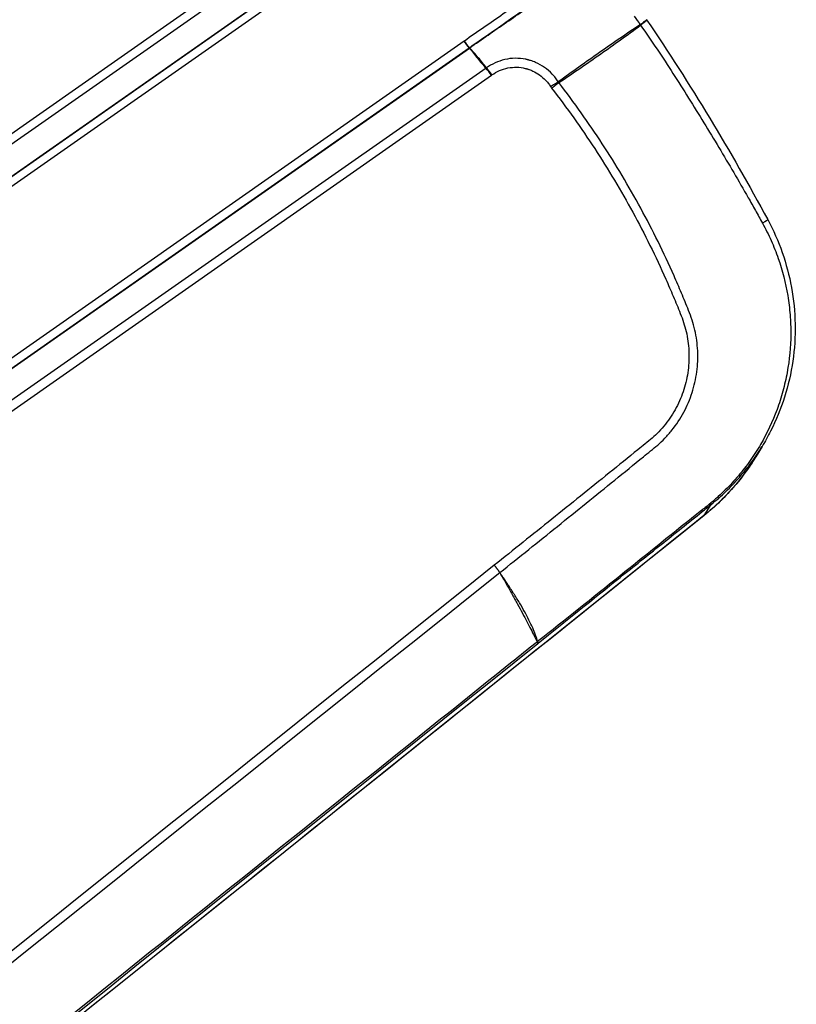
# Model space of a CAD drawing. Units: millimetres. Extents: x -6130 to 6130, y -7748 to 7748.
# Drawn here: x 182 to 350, y -1486 to -1273 of the extents above; entities that cross this region are included whole.
import ezdxf

# ---------------------------------------------------------------- set-up
doc = ezdxf.new("R2010")
doc.units = ezdxf.units.MM
doc.layers.add('2d', color=230, linetype='Continuous')

msp = doc.modelspace()

# ---------------------------------------------------------------- linework, layer by layer
at = {"layer": '2d'}
for p, q in [((-260.08, -1606.35), (256.1, -1244.92)), ((257.13, -1246.53), (-259.05, -1607.97)), ((-256.21, -1612.85), (260, -1251.39)), ((-256.18, -1612.89), (260.03, -1251.44)), ((261, -1252.95), (-255.21, -1614.41)), ((278.4, -1277.8), (-237.81, -1639.26)), ((-236.72, -1640.69), (279.49, -1279.24)), ((-236.68, -1640.73), (279.53, -1279.28)), ((283.11, -1283.63), (-233.07, -1645.06)), ((-231.91, -1646.59), (284.27, -1285.16)), ((299.55, -1290.93), (299.55, -1290.93)), ((342.7, -1365.27), (341.35, -1367.49)), ((330.16, -1380.2), (331.7, -1377.79))]:
    msp.add_line(p, q, dxfattribs=at)
for centre, radius, start, end in [((97.21, -1386.13), 125.02, 323.3507, 323.3508), ((97.23, -1386.15), 124.99, 319.2235, 319.2236)]:
    msp.add_arc(centre, radius, start, end, dxfattribs=at)
at = {"layer": '2d', "extrusion": (0, 0, -1)}
for centre, major_axis, ratio, start_param, end_param in [((320.13, -1272.5), (5.33, -8.46), 0.41117, 1.609035, 1.621497), ((320.13, -1272.49), (-5.84, 8.12), 0.408636, -1.507535, -1.495158), ((278.74, -1277.56), (-1.84, 2.62), 0.130526, 4.114895, 4.712389), ((278.78, -1277.53), (-1.85, 2.61), 0.130524, 4.115484, 4.71306), ((341.26, -1317.73), (-2.64, -1.42), 0.052957, 3.141593, 4.133679), ((327.01, -1376.32), (-3.13, 3.9), 0.130741, 3.097726, 3.141593), ((277.52, -1386.75), (-17.21, 24.57), 0.130526, 1.897325, 1.909683)]:
    msp.add_ellipse(centre, major_axis=major_axis, ratio=ratio, start_param=start_param, end_param=end_param, dxfattribs=at)
at = {"layer": '2d'}
for centre, major_axis, ratio, start_param, end_param in [((280.19, -1280.81), (-1.72, 2.46), 0.130526, -0.994838, -0.973302), ((280.25, -1280.77), (1.7, -2.47), 0.122522, 2.147716, 2.169213), ((327.87, -1377.02), (-1.88, 2.34), 0.121955, 3.18541, 3.575552), ((328.81, -1376.27), (-1.88, 2.34), 0.122996, 3.185416, 3.574416), ((329.53, -1375.69), (-1.88, 2.34), 0.13811, 3.185504, 3.576953), ((329.81, -1375.46), (-1.88, 2.34), 0.14818, 3.185569, 3.578752), ((292.39, -1405.48), (-1.88, 2.34), 0.129833, 3.185454, 3.619008), ((292.46, -1405.43), (-1.88, 2.34), 0.120564, 3.185403, 3.61881)]:
    msp.add_ellipse(centre, major_axis=major_axis, ratio=ratio, start_param=start_param, end_param=end_param, dxfattribs=at)
for points, knots in [([(-305.36, -1465.55), (-277.11, -1448.4), (-248.87, -1431.25), (-135.88, -1362.63), (-51.15, -1311.17), (83.21, -1229.58), (132.84, -1199.44), (182.46, -1169.31)], [0, 0, 0, 0, 10, 10, 40, 40, 57.567516, 57.567516, 57.567516, 57.567516]), ([(295.3, -1266.17), (294.94, -1266.39), (294.58, -1266.63), (293.88, -1267.11), (293.53, -1267.35), (292.47, -1268.07), (291.77, -1268.55), (289.65, -1269.99), (288.25, -1270.96), (284.03, -1273.86), (281.23, -1275.8), (278.44, -1277.77)], [0, 0, 0, 0, 0.00129035, 0.00129035, 0.0025807, 0.0025807, 0.0051614, 0.0051614, 0.0103228, 0.0103228, 0.0206456, 0.0206456, 0.0206456, 0.0206456]), ([(279.54, -1279.2), (282.33, -1277.26), (285.1, -1275.31), (289.27, -1272.38), (290.65, -1271.41), (292.73, -1269.94), (293.42, -1269.45), (294.46, -1268.72), (294.81, -1268.48), (295.5, -1267.99), (295.85, -1267.75), (296.19, -1267.5)], [0, 0, 0, 0, 0.01027165, 0.01027165, 0.01540747, 0.01540747, 0.01797538, 0.01797538, 0.01925934, 0.01925934, 0.02054329, 0.02054329, 0.02054329, 0.02054329]), ([(279.58, -1279.24), (282.21, -1277.39), (284.86, -1275.55), (290.17, -1271.89), (292.83, -1270.06), (295.49, -1268.24)], [0, 0, 0, 0, 0.00975783, 0.00975783, 0.01951567, 0.01951567, 0.01951567, 0.01951567]), ([(316.38, -1274.26), (313.45, -1276.19), (310.53, -1278.2), (306.11, -1281.3), (304.64, -1282.34), (301.68, -1284.45), (300.2, -1285.51), (298.71, -1286.59)], [0, 0, 0, 0, 0.01153603, 0.01153603, 0.01730404, 0.01730404, 0.02307205, 0.02307205, 0.02307205, 0.02307205]), ([(298.83, -1286.75), (300.35, -1285.73), (301.85, -1284.7), (304.84, -1282.64), (306.33, -1281.61), (310.74, -1278.52), (313.63, -1276.46), (316.45, -1274.36)], [0.00101959, 0.00101959, 0.00101959, 0.00101959, 0.00678382, 0.00678382, 0.01254806, 0.01254806, 0.02407652, 0.02407652, 0.02407652, 0.02407652]), ([(317.77, -1273.2), (317.75, -1273.23), (317.69, -1273.28), (317.55, -1273.4), (317.45, -1273.48), (317.21, -1273.66), (317.06, -1273.77), (316.75, -1274), (316.57, -1274.12), (316.38, -1274.26)], [0, 0, 0, 0, 0.000756088, 0.000756088, 0.001512177, 0.001512177, 0.002268265, 0.002268265, 0.003024354, 0.003024354, 0.003024354, 0.003024354]), ([(316.45, -1274.36), (316.64, -1274.22), (316.81, -1274.09), (317.12, -1273.85), (317.26, -1273.74), (317.49, -1273.55), (317.58, -1273.46), (317.72, -1273.32), (317.77, -1273.26), (317.79, -1273.22)], [0, 0, 0, 0, 0.000750434, 0.000750434, 0.001500869, 0.001500869, 0.002251303, 0.002251303, 0.003001738, 0.003001738, 0.003001738, 0.003001738]), ([(316.45, -1274.36), (318.87, -1277.78), (321.2, -1281.26), (325.73, -1288.28), (327.94, -1291.83), (332.3, -1298.96), (334.46, -1302.54), (337.62, -1307.96), (338.66, -1309.77), (340.22, -1312.5), (340.73, -1313.41), (341.75, -1315.24), (342.26, -1316.15), (342.77, -1317.07)], [0.00006158, 0.00006158, 0.00006158, 0.00006158, 0.01262989, 0.01262989, 0.02519821, 0.02519821, 0.03776652, 0.03776652, 0.04405068, 0.04405068, 0.04719276, 0.04719276, 0.05033484, 0.05033484, 0.05033484, 0.05033484]), ([(279.53, -1279.28), (280.09, -1280.02), (280.67, -1280.77), (281.86, -1282.22), (282.46, -1282.94), (283.11, -1283.63)], [0.000682664, 0.000682664, 0.000682664, 0.000682664, 0.0040362, 0.0040362, 0.007389736, 0.007389736, 0.007389736, 0.007389736]), ([(283.21, -1283.56), (282.64, -1282.81), (282.06, -1282.08), (280.84, -1280.65), (280.21, -1279.94), (279.58, -1279.24)], [0.000892285, 0.000892285, 0.000892285, 0.000892285, 0.004244308, 0.004244308, 0.007596331, 0.007596331, 0.007596331, 0.007596331]), ([(298.71, -1286.59), (298.52, -1286.27), (298.33, -1286), (297.89, -1285.44), (297.66, -1285.16), (296.91, -1284.37), (296.35, -1283.88), (295.14, -1283.04), (294.49, -1282.67), (293.46, -1282.23), (293.1, -1282.09), (292.64, -1281.95), (292.55, -1281.92), (292.41, -1281.88), (292.36, -1281.87), (292.27, -1281.84), (292.24, -1281.83), (292.2, -1281.82), (292.17, -1281.81), (292.12, -1281.8), (292.09, -1281.8), (292.02, -1281.78), (291.98, -1281.77), (291.85, -1281.75), (291.76, -1281.72), (290.93, -1281.56), (290.19, -1281.48), (288.66, -1281.5), (287.89, -1281.6), (285.7, -1282.12), (284.36, -1282.76), (283.21, -1283.56)], [0, 0, 0, 0, 0.0625, 0.0625, 0.125, 0.125, 0.25, 0.25, 0.375, 0.375, 0.4375, 0.4375, 0.453125, 0.453125, 0.460937, 0.460937, 0.464844, 0.464844, 0.46875, 0.46875, 0.476563, 0.476563, 0.484375, 0.484375, 0.5, 0.5, 0.625, 0.625, 0.75, 0.75, 1, 1, 1, 1]), ([(284.39, -1285.08), (285.4, -1284.37), (286.59, -1283.83), (288.47, -1283.45), (289.11, -1283.4), (290.38, -1283.43), (290.99, -1283.52), (291.64, -1283.68), (291.72, -1283.7), (291.82, -1283.73), (291.85, -1283.74), (291.93, -1283.75), (291.98, -1283.76), (292.06, -1283.77), (292.09, -1283.78), (292.12, -1283.79), (292.13, -1283.8), (292.17, -1283.82), (292.2, -1283.83), (292.3, -1283.87), (292.37, -1283.89), (292.7, -1284.02), (292.96, -1284.12), (293.71, -1284.48), (294.2, -1284.76), (295.12, -1285.42), (295.56, -1285.79), (296.15, -1286.4), (296.33, -1286.61), (296.69, -1287.07), (296.87, -1287.32), (297.03, -1287.56)], [0, 0, 0, 0, 0.25, 0.25, 0.375, 0.375, 0.5, 0.5, 0.515625, 0.515625, 0.523437, 0.523437, 0.53125, 0.53125, 0.535156, 0.535156, 0.539063, 0.539063, 0.546875, 0.546875, 0.5625, 0.5625, 0.625, 0.625, 0.75, 0.75, 0.875, 0.875, 0.9375, 0.9375, 1, 1, 1, 1]), ([(297.27, -1287.92), (300.54, -1292.17), (303.64, -1296.52), (309.48, -1305.45), (312.23, -1310.03), (317.35, -1319.44), (319.73, -1324.26), (322.46, -1330.39), (322.99, -1331.62), (323.77, -1333.47), (324.03, -1334.09), (324.54, -1335.33), (324.79, -1335.95), (325.3, -1337.21), (325.54, -1337.85), (325.96, -1339.16), (326.15, -1339.82), (326.62, -1341.84), (326.81, -1343.24), (326.96, -1346.03), (326.91, -1347.43), (326.55, -1350.23), (326.24, -1351.63), (325.38, -1354.32), (324.84, -1355.63), (323.5, -1358.16), (322.71, -1359.37), (321.38, -1361.05), (320.91, -1361.59), (319.93, -1362.62), (319.48, -1363.05), (318.49, -1363.9), (317.96, -1364.31), (316.92, -1365.15), (316.41, -1365.57), (313.82, -1367.66), (311.75, -1369.34), (305.58, -1374.33), (301.44, -1377.66), (293.17, -1384.3), (289.04, -1387.61), (284.89, -1390.93)], [0, 0, 0, 0, 0.125, 0.125, 0.25, 0.25, 0.375, 0.375, 0.40625, 0.40625, 0.421875, 0.421875, 0.4375, 0.4375, 0.453125, 0.453125, 0.46875, 0.46875, 0.5, 0.5, 0.53125, 0.53125, 0.5625, 0.5625, 0.59375, 0.59375, 0.625, 0.625, 0.640625, 0.640625, 0.65625, 0.65625, 0.671875, 0.671875, 0.6875, 0.6875, 0.75, 0.75, 0.875, 0.875, 1, 1, 1, 1]), ([(286.08, -1392.51), (290.25, -1389.18), (294.39, -1385.86), (302.67, -1379.2), (306.79, -1375.86), (312.95, -1370.87), (315.02, -1369.19), (317.59, -1367.08), (318.11, -1366.66), (319.14, -1365.82), (319.66, -1365.41), (320.69, -1364.53), (321.19, -1364.05), (322.26, -1362.94), (322.76, -1362.36), (324.2, -1360.56), (325.06, -1359.25), (326.52, -1356.53), (327.12, -1355.12), (328.06, -1352.21), (328.4, -1350.7), (328.8, -1347.67), (328.87, -1346.15), (328.72, -1343.13), (328.52, -1341.61), (328.02, -1339.42), (327.82, -1338.7), (327.37, -1337.29), (327.1, -1336.57), (326.57, -1335.27), (326.33, -1334.66), (325.82, -1333.41), (325.56, -1332.79), (324.77, -1330.91), (324.24, -1329.67), (321.49, -1323.48), (319.09, -1318.61), (313.92, -1309.1), (311.16, -1304.46), (305.26, -1295.44), (302.13, -1291.04), (298.83, -1286.75)], [0, 0, 0, 0, 0.125, 0.125, 0.25, 0.25, 0.3125, 0.3125, 0.328125, 0.328125, 0.34375, 0.34375, 0.359375, 0.359375, 0.375, 0.375, 0.40625, 0.40625, 0.4375, 0.4375, 0.46875, 0.46875, 0.5, 0.5, 0.53125, 0.53125, 0.546875, 0.546875, 0.5625, 0.5625, 0.578125, 0.578125, 0.59375, 0.59375, 0.625, 0.625, 0.75, 0.75, 0.875, 0.875, 1, 1, 1, 1]), ([(342.77, -1317.07), (343.11, -1317.68), (343.43, -1318.3), (344.06, -1319.55), (344.36, -1320.18), (345.21, -1322.09), (345.73, -1323.38), (347.09, -1327.29), (347.78, -1329.97), (348.46, -1334.1), (348.63, -1335.49), (348.85, -1338.27), (348.9, -1339.65), (348.86, -1343.8), (348.61, -1346.56), (347.98, -1349.99), (347.84, -1350.68), (347.53, -1352.04), (347.37, -1352.71), (346.82, -1354.72), (346.4, -1356.04), (344.96, -1359.92), (343.79, -1362.42), (342.03, -1365.43), (341.67, -1366.02), (340.91, -1367.19), (340.53, -1367.77), (339.33, -1369.47), (338.48, -1370.56), (336.69, -1372.67), (335.75, -1373.69), (334.26, -1375.16), (333.76, -1375.64), (332.98, -1376.34), (332.72, -1376.57), (332.19, -1377.02), (331.93, -1377.25), (331.66, -1377.47)], [0, 0, 0, 0, 0.00210149, 0.00210149, 0.00420298, 0.00420298, 0.00840596, 0.00840596, 0.01681192, 0.01681192, 0.0210149, 0.0210149, 0.02521788, 0.02521788, 0.03362384, 0.03362384, 0.03572533, 0.03572533, 0.03782682, 0.03782682, 0.0420298, 0.0420298, 0.05043576, 0.05043576, 0.05253725, 0.05253725, 0.05463874, 0.05463874, 0.05884172, 0.05884172, 0.0630447, 0.0630447, 0.06514619, 0.06514619, 0.06619693, 0.06619693, 0.06724768, 0.06724768, 0.06724768, 0.06724768]), ([(343.9, -1316.31), (346.35, -1320.85), (348.11, -1325.86), (349.98, -1336.17), (350.08, -1341.62), (348.56, -1352.09), (346.93, -1357.26), (343.97, -1363.09), (343.36, -1364.19), (342.7, -1365.27)], [0, 0, 0, 0, 1.552561, 1.552561, 3.144126, 3.144126, 4.731629, 4.731629, 5.112956, 5.112956, 5.112956, 5.112956]), ([(331.7, -1377.79), (332.25, -1377.35), (332.8, -1376.89), (333.86, -1375.96), (334.38, -1375.48), (335.9, -1374.02), (336.87, -1373.01), (338.72, -1370.9), (339.6, -1369.8), (340.85, -1368.09), (341.25, -1367.51), (342.01, -1366.38), (342.36, -1365.83), (342.7, -1365.27)], [0, 0, 0, 0, 0.00212179, 0.00212179, 0.00424358, 0.00424358, 0.00848716, 0.00848716, 0.01273074, 0.01273074, 0.01485253, 0.01485253, 0.01679595, 0.01679595, 0.01679595, 0.01679595]), ([(341.35, -1367.49), (340.81, -1368.36), (340.25, -1369.22), (338.78, -1371.33), (337.84, -1372.55), (334.84, -1376.06), (332.62, -1378.22), (330.16, -1380.2)], [0.02063749, 0.02063749, 0.02063749, 0.02063749, 0.02378624, 0.02378624, 0.02854349, 0.02854349, 0.03805799, 0.03805799, 0.03805799, 0.03805799]), ([(329.7, -1379.04), (323.78, -1383.77), (317.89, -1388.52), (306.09, -1398), (300.19, -1402.72), (294.25, -1407.4)], [0, 0, 0, 0, 0.02289196, 0.02289196, 0.04578392, 0.04578392, 0.04578392, 0.04578392]), ([(294.35, -1407.75), (300.25, -1403.01), (306.15, -1398.28), (315, -1391.18), (317.95, -1388.82), (323.86, -1384.08), (326.81, -1381.72), (329.76, -1379.35)], [0, 0, 0, 0, 0.02289034, 0.02289034, 0.03433551, 0.03433551, 0.04578068, 0.04578068, 0.04578068, 0.04578068]), ([(330.14, -1380.22), (304.36, -1400.89), (278.58, -1421.57), (175.46, -1504.27), (98.12, -1566.3), (-24.51, -1664.65), (-69.79, -1700.97), (-115.08, -1737.29)], [0, 0, 0, 0, 10, 10, 40, 40, 57.567516, 57.567516, 57.567516, 57.567516]), ([(286.21, -1392.85), (286.45, -1393.22), (286.68, -1393.59), (287.12, -1394.34), (287.34, -1394.71), (287.97, -1395.81), (288.37, -1396.54), (289.15, -1397.95), (289.54, -1398.64), (290.28, -1399.99), (290.63, -1400.65), (291.3, -1401.92), (291.62, -1402.52), (292.23, -1403.68), (292.52, -1404.22), (293.32, -1405.77), (293.77, -1406.69), (294.19, -1407.45)], [0, 0, 0, 0, 0.00139354, 0.00139354, 0.00278707, 0.00278707, 0.00557415, 0.00557415, 0.00836122, 0.00836122, 0.0111483, 0.0111483, 0.01393537, 0.01393537, 0.01672245, 0.01672245, 0.0222966, 0.0222966, 0.0222966, 0.0222966]), ([(294.25, -1407.4), (294, -1406.51), (293.65, -1405.51), (292.95, -1403.9), (292.68, -1403.34), (292.09, -1402.17), (291.77, -1401.57), (291.08, -1400.32), (290.71, -1399.67), (289.92, -1398.36), (289.5, -1397.7), (288.64, -1396.34), (288.2, -1395.64), (287.51, -1394.58), (287.27, -1394.23), (286.9, -1393.69), (286.78, -1393.51), (286.59, -1393.25), (286.53, -1393.16), (286.4, -1392.98), (286.33, -1392.89), (286.27, -1392.8)], [0.00055504, 0.00055504, 0.00055504, 0.00055504, 0.00610526, 0.00610526, 0.00888037, 0.00888037, 0.01165547, 0.01165547, 0.01443058, 0.01443058, 0.01720569, 0.01720569, 0.0199808, 0.0199808, 0.02136835, 0.02136835, 0.02206213, 0.02206213, 0.02240902, 0.02240902, 0.02275591, 0.02275591, 0.02275591, 0.02275591]), ([(294.19, -1407.45), (292.65, -1408.69), (291.1, -1409.93), (289.55, -1411.17), (283.36, -1416.13), (277.17, -1421.09), (270.99, -1426.05), (246.23, -1445.89), (221.47, -1465.73), (196.72, -1485.58), (144.98, -1527.04), (93.25, -1568.49), (41.52, -1609.95), (-10.21, -1651.41), (-61.95, -1692.87), (-113.68, -1734.33)], [0, 0, 0, 0, 0.006, 0.006, 0.006, 0.03, 0.03, 0.03, 0.126, 0.126, 0.126, 0.3266017, 0.3266017, 0.3266017, 0.5272033, 0.5272033, 0.5272033, 0.5272033]), ([(-113.5, -1734.89), (-86.73, -1713.42), (-59.97, -1691.95), (-33.2, -1670.48), (75.96, -1582.92), (185.12, -1495.37), (294.28, -1407.81)], [0, 0, 0, 0, 0.1038136, 0.1038136, 0.1038136, 0.5272032, 0.5272032, 0.5272032, 0.5272032])]:
    msp.add_open_spline(points, degree=3, knots=knots, dxfattribs=at)
for points in [[(182.49, -1169.3), (19.88, -1268.05), (-142.73, -1366.79), (-305.33, -1465.54)], [(315.11, -1272.41), (315.54, -1273.03), (315.96, -1273.64), (316.38, -1274.26)], [(317.78, -1273.16), (317.79, -1273.17), (317.78, -1273.18), (317.77, -1273.2)], [(317.78, -1273.16), (327.21, -1287.08), (335.92, -1301.5), (343.9, -1316.31)], [(316.38, -1274.26), (316.38, -1274.26), (316.38, -1274.26), (316.38, -1274.26)], [(316.45, -1274.36), (316.45, -1274.36), (316.45, -1274.36), (316.45, -1274.36)], [(317.79, -1273.22), (317.78, -1273.22), (317.78, -1273.21), (317.77, -1273.2)], [(278.44, -1277.77), (278.43, -1277.78), (278.41, -1277.79), (278.4, -1277.8)], [(279.49, -1279.24), (279.51, -1279.23), (279.52, -1279.21), (279.54, -1279.2)], [(279.53, -1279.28), (279.54, -1279.27), (279.56, -1279.26), (279.58, -1279.24)], [(283.21, -1283.56), (283.18, -1283.59), (283.14, -1283.61), (283.11, -1283.63)], [(284.27, -1285.16), (283.88, -1284.6), (283.48, -1284.07), (283.11, -1283.63)], [(284.27, -1285.16), (284.31, -1285.13), (284.35, -1285.1), (284.39, -1285.08)], [(297.03, -1287.56), (297.1, -1287.69), (297.18, -1287.81), (297.27, -1287.92)], [(298.83, -1286.75), (298.79, -1286.7), (298.75, -1286.64), (298.71, -1286.59)], [(341.35, -1367.48), (338.43, -1372.27), (334.58, -1376.66), (330.14, -1380.22)], [(330.63, -1378.29), (330.32, -1378.54), (330.01, -1378.79), (329.7, -1379.04)], [(329.76, -1379.35), (330.07, -1379.09), (330.39, -1378.84), (330.7, -1378.59)], [(331.37, -1377.7), (331.12, -1377.9), (330.88, -1378.1), (330.63, -1378.29)], [(330.7, -1378.59), (330.94, -1378.4), (331.18, -1378.21), (331.42, -1378.02)], [(331.66, -1377.47), (331.56, -1377.54), (331.46, -1377.62), (331.37, -1377.7)], [(331.42, -1378.02), (331.51, -1377.94), (331.61, -1377.86), (331.7, -1377.79)], [(330.16, -1380.2), (181.75, -1499.22), (33.34, -1618.25), (-115.06, -1737.27)], [(284.89, -1390.93), (148.84, -1499.64), (12.85, -1608.42), (-123.1, -1717.23)], [(-121.94, -1718.78), (14.03, -1609.98), (150.03, -1501.21), (286.08, -1392.51)], [(286.27, -1392.8), (286.25, -1392.82), (286.23, -1392.83), (286.21, -1392.85)], [(294.25, -1407.4), (294.23, -1407.42), (294.21, -1407.43), (294.19, -1407.45)], [(294.28, -1407.81), (294.3, -1407.79), (294.32, -1407.77), (294.35, -1407.75)]]:
    msp.add_open_spline(points, degree=3, dxfattribs=at)
for points, weights in [([(284.39, -1285.08), (283.78, -1284.23), (283.21, -1283.56)], [1, 0.960115788067, 1]), ([(297.03, -1287.56), (297.89, -1287.06), (298.71, -1286.59)], [1, 0.996169857119, 1]), ([(297.27, -1287.92), (298.06, -1287.33), (298.83, -1286.75)], [1, 0.996164433402, 1]), ([(284.89, -1390.93), (285.52, -1391.72), (286.08, -1392.51)], [1, 0.983159537736, 1])]:
    msp.add_rational_spline(points, weights, degree=2, dxfattribs=at)

doc.saveas('drawing.dxf')
